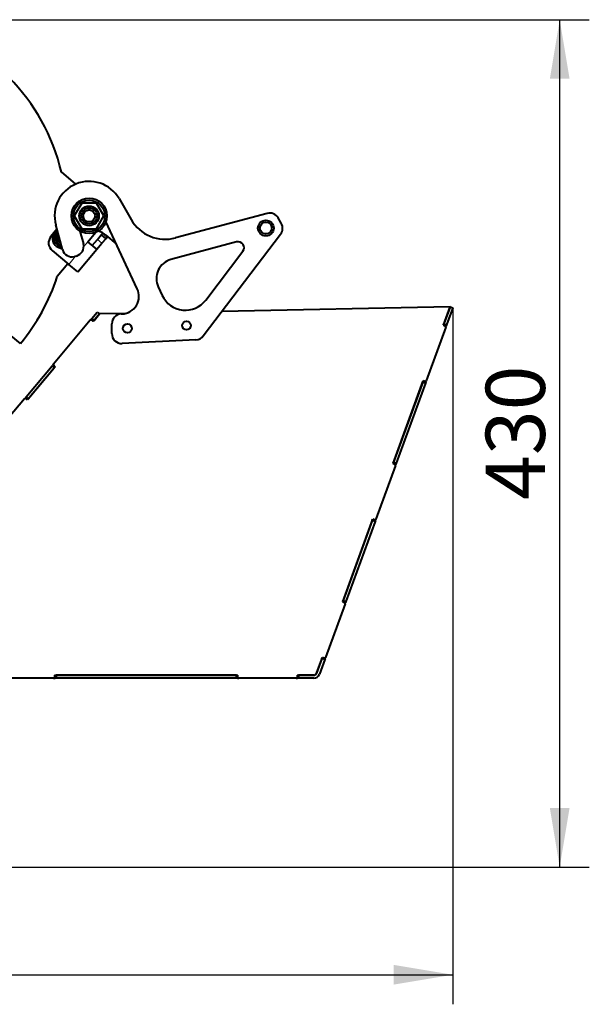
# Model space of a CAD drawing. Units: millimetres. Extents: x -341 to 1312, y -106 to 898.
# Drawn here: x 318 to 607, y -106 to 393 of the extents above; entities that cross this region are included whole.
import ezdxf
from ezdxf.enums import TextEntityAlignment as Align

# ---------------------------------------------------------------- set-up
doc = ezdxf.new("R2010")
doc.units = ezdxf.units.MM
for name, color, linetype in [('линия перехода', 7, 'Continuous'), ('основная', 7, 'Continuous'), ('Стандарт', 7, 'Continuous')]:
    doc.layers.add(name, color=color, linetype=linetype)
doc.styles.add('SEACAD_Solid_Edge_ANSII', font='seansi.ttf')

# ---------------------------------------------------------------- blocks, each defined once
blk = doc.blocks.new('GDimGGroup')
at = {"layer": 'Стандарт', "linetype": 'Continuous', "lineweight": 30}
for points in [[(597.16, 363.18), (592.16, 393.18), (587.16, 363.18)], [(597.16, -6.82), (587.16, -6.82), (592.16, -36.82)]]:
    blk.add_hatch(color=7, dxfattribs=at).paths.add_polyline_path(points)
at = {"layer": 'Стандарт', "color": 7, "linetype": 'Continuous', "lineweight": 30}
for p, q in [((242.14, 393.18), (607.16, 393.18)), ((592.16, -36.82), (592.16, 393.18)), ((94.17, -36.82), (607.16, -36.82))]:
    blk.add_line(p, q, dxfattribs=at)
at = {"layer": 'Стандарт', "color": 7, "linetype": 'Continuous', "lineweight": 30, "style": 'SEACAD_Solid_Edge_ANSII'}
blk.add_text('430', height=30, rotation=90, dxfattribs=at).set_placement((554.66, 149.54), align=Align.TOP_LEFT)
blk = doc.blocks.new('GDimGGroup1')
at = {"layer": 'Стандарт', "linetype": 'Continuous', "lineweight": 30}
for points in [[(-75.18, -96.42), (-75.18, -86.42), (-105.18, -91.42)], [(508.03, -96.42), (538.03, -91.42), (508.03, -86.42)]]:
    blk.add_hatch(color=7, dxfattribs=at).paths.add_polyline_path(points)
at = {"layer": 'Стандарт', "color": 7, "linetype": 'Continuous', "lineweight": 30}
for p, q in [((538.03, 247.01), (538.03, -106.42)), ((-105.18, -31.82), (-105.18, -106.42)), ((-105.18, -91.42), (538.03, -91.42))]:
    blk.add_line(p, q, dxfattribs=at)
at = {"layer": 'Стандарт', "color": 7, "linetype": 'Continuous', "lineweight": 30, "style": 'SEACAD_Solid_Edge_ANSII'}
blk.add_text('643', height=30, dxfattribs=at).set_placement((187.79, -53.92), align=Align.TOP_LEFT)

msp = doc.modelspace()

# ---------------------------------------------------------------- linework, layer by layer
at = {"layer": 'линия перехода', "color": 7, "linetype": 'Continuous', "lineweight": 20}
for p, q in [((350.86, 278.08), (352.91, 280.51)), ((360.08, 279.72), (357.78, 281.65)), ((360.35, 284.71), (362.65, 282.79)), ((343.27, 269.02), (346.74, 273.16))]:
    msp.add_line(p, q, dxfattribs=at)
at = {"layer": 'основная', "color": 7, "linetype": 'Continuous', "lineweight": 40}
for p, q in [((346.83, 309.77), (339.52, 315.9)), ((349.86, 300.13), (346.1, 293.63)), ((357.36, 300.13), (349.86, 300.13)), ((361.11, 293.63), (357.36, 300.13)), ((368.76, 302.38), (374.9, 291.76)), ((443.87, 294.89), (397.4, 282.44)), ((346.1, 293.63), (349.86, 287.13)), ((357.36, 287.13), (361.11, 293.63)), ((378.01, 256.68), (362.13, 290.74)), ((451.04, 289.87), (449.49, 292.56)), ((337.32, 286.82), (334.23, 283.14)), ((336.45, 285.19), (335.64, 280.64)), ((337.64, 285.62), (336.45, 285.19)), ((340.07, 276.55), (336.7, 289.11)), ((348.94, 285.94), (350.69, 279.4)), ((349.86, 287.13), (357.36, 287.13)), ((352.91, 280.51), (356.89, 285.25)), ((360.56, 284.97), (360.35, 284.71)), ((335.64, 280.64), (339.18, 277.67)), ((357.51, 276.66), (352.91, 280.51)), ((355.21, 278.59), (357.78, 281.65)), ((357.78, 281.65), (359.71, 283.95)), ((359.71, 283.95), (360.35, 284.71)), ((359.71, 283.95), (362.01, 282.02)), ((362.01, 282.02), (360.08, 279.72)), ((362.65, 282.79), (362.01, 282.02)), ((362.08, 283.92), (367.39, 279.46)), ((362.65, 282.79), (362.97, 283.17)), ((428.39, 280.39), (395.1, 271.47)), ((411.48, 232.69), (450.7, 284.35)), ((334.84, 276.09), (343.27, 269.02)), ((339.18, 277.67), (339.72, 277.87)), ((347.87, 265.17), (357.51, 276.66)), ((357.51, 276.66), (360.08, 279.72)), ((412.77, 250.92), (431.56, 275.68)), ((347.16, 273.27), (346.19, 273.01)), ((342.87, 269.35), (337.43, 262.87)), ((347.87, 265.17), (343.27, 269.02)), ((388.63, 257.58), (390.63, 253.29)), ((354.99, 241.56), (357.76, 244.85)), ((357.76, 244.85), (358.91, 243.89)), ((536.62, 247.52), (420.95, 245.16)), ((533.2, 238.12), (536.62, 247.52)), ((536.62, 247.52), (533.44, 238.78)), ((538.03, 247.01), (534.85, 238.27)), ((536.62, 247.52), (538.03, 247.01)), ((354.22, 240.64), (335.58, 218.42)), ((354.67, 241.17), (354.22, 240.64)), ((354.93, 240.7), (354.22, 240.64)), ((354.67, 241.17), (354.99, 241.56)), ((355.82, 240.21), (354.67, 241.17)), ((355.69, 240.06), (354.93, 240.7)), ((354.99, 241.56), (356.14, 240.59)), ((358.91, 243.89), (355.69, 240.06)), ((356.14, 240.59), (355.82, 240.21)), ((356.14, 240.59), (358.91, 243.89)), ((372.08, 244.16), (358.91, 243.89)), ((369.88, 243.87), (370.3, 243.89)), ((365.13, 233.89), (365.13, 238.87)), ((534.44, 237.14), (524.52, 209.89)), ((533.2, 238.12), (534.14, 237.78)), ((533.27, 238.31), (533.44, 238.78)), ((534.68, 237.8), (533.27, 238.31)), ((533.44, 238.78), (534.85, 238.27)), ((534.44, 237.14), (534.14, 237.78)), ((534.44, 237.14), (534.68, 237.8)), ((534.85, 238.27), (534.68, 237.8)), ((318.74, 228.9), (314.15, 232.76)), ((407.75, 230.72), (370.37, 228.89)), ((321.61, 201.77), (334.81, 217.5)), ((336.41, 217.08), (322.31, 200.27)), ((322.76, 200.81), (335.96, 216.54)), ((334.81, 217.5), (335.13, 217.89)), ((335.96, 216.54), (334.81, 217.5)), ((335.58, 218.42), (335.13, 217.89)), ((335.13, 217.89), (336.28, 216.92)), ((335.58, 218.42), (335.64, 217.72)), ((335.64, 217.72), (336.41, 217.08)), ((336.28, 216.92), (335.96, 216.54)), ((507.67, 167.97), (522.94, 209.93)), ((523.88, 209.59), (522.94, 209.93)), ((523.88, 209.59), (524.52, 209.89)), ((524.28, 209.23), (524.52, 209.89)), ((522.7, 209.28), (507.91, 168.63)), ((524.11, 208.76), (509.32, 168.12)), ((522.7, 209.28), (522.87, 209.75)), ((524.11, 208.76), (522.7, 209.28)), ((522.87, 209.75), (524.28, 209.23)), ((524.28, 209.23), (524.11, 208.76)), ((320.84, 200.85), (302.2, 178.64)), ((321.29, 201.39), (320.84, 200.85)), ((321.54, 200.91), (320.84, 200.85)), ((321.29, 201.39), (321.61, 201.77)), ((322.44, 200.42), (321.29, 201.39)), ((322.31, 200.27), (321.54, 200.91)), ((321.61, 201.77), (322.76, 200.81)), ((322.76, 200.81), (322.44, 200.42)), ((508.91, 166.99), (498.99, 139.74)), ((507.67, 167.97), (508.61, 167.63)), ((507.74, 168.16), (507.91, 168.63)), ((509.15, 167.65), (507.74, 168.16)), ((507.91, 168.63), (509.32, 168.12)), ((508.91, 166.99), (508.61, 167.63)), ((508.91, 166.99), (509.15, 167.65)), ((509.32, 168.12), (509.15, 167.65)), ((482.14, 97.82), (497.41, 139.78)), ((497.17, 139.12), (482.38, 98.48)), ((498.58, 138.61), (483.78, 97.96)), ((497.17, 139.12), (497.34, 139.59)), ((498.58, 138.61), (497.17, 139.12)), ((497.34, 139.59), (498.75, 139.08)), ((498.35, 139.44), (497.41, 139.78)), ((498.35, 139.44), (498.99, 139.74)), ((498.75, 139.08), (498.58, 138.61)), ((498.75, 139.08), (498.99, 139.74)), ((483.37, 96.84), (473.46, 69.59)), ((482.14, 97.82), (483.08, 97.48)), ((482.2, 98.01), (482.38, 98.48)), ((483.61, 97.49), (482.2, 98.01)), ((482.38, 98.48), (483.78, 97.96)), ((483.37, 96.84), (483.08, 97.48)), ((483.37, 96.84), (483.61, 97.49)), ((483.78, 97.96), (483.61, 97.49)), ((471.64, 68.97), (468.94, 61.56)), ((469.06, 61.89), (471.88, 69.63)), ((473.05, 68.46), (470.35, 61.04)), ((471.64, 68.97), (471.81, 69.44)), ((473.05, 68.46), (471.64, 68.97)), ((471.81, 69.44), (473.22, 68.93)), ((472.81, 69.29), (471.88, 69.63)), ((472.81, 69.29), (473.46, 69.59)), ((473.22, 68.93), (473.05, 68.46)), ((473.22, 68.93), (473.46, 69.59)), ((336.13, 60.57), (429.06, 60.57)), ((336.13, 60.57), (336.13, 59.57)), ((336.33, 60.57), (336.83, 60.57)), ((336.33, 59.07), (336.33, 60.57)), ((336.83, 60.57), (336.83, 59.07)), ((428.36, 60.57), (336.83, 60.57)), ((428.36, 60.57), (428.86, 60.57)), ((428.36, 59.07), (428.36, 60.57)), ((428.86, 60.57), (428.86, 59.07)), ((429.06, 59.57), (429.06, 60.57)), ((459.06, 60.57), (467.18, 60.57)), ((459.06, 60.57), (459.06, 59.57)), ((459.26, 60.57), (459.76, 60.57)), ((459.26, 59.07), (459.26, 60.57)), ((459.76, 60.57), (459.76, 59.07)), ((467.53, 60.57), (459.76, 60.57)), ((335.63, 59.07), (306.63, 59.07)), ((335.63, 59.07), (336.13, 59.57)), ((335.63, 59.07), (336.33, 59.07)), ((336.83, 59.07), (336.33, 59.07)), ((428.36, 59.07), (336.83, 59.07)), ((428.86, 59.07), (428.36, 59.07)), ((428.86, 59.07), (429.56, 59.07)), ((429.06, 59.57), (429.56, 59.07)), ((458.56, 59.07), (429.56, 59.07)), ((458.56, 59.07), (459.06, 59.57)), ((458.56, 59.07), (459.26, 59.07)), ((459.76, 59.07), (459.26, 59.07)), ((467.53, 59.07), (459.76, 59.07))]:
    msp.add_line(p, q, dxfattribs=at)
for centre, radius in [((353.61, 293.63), 9), ((353.61, 293.63), 8), ((353.61, 293.63), 5), ((353.61, 293.63), 4), ((353.61, 293.63), 3), ((443.21, 287.44), 4), ((443.21, 287.44), 3), ((402.97, 237.99), 2.25), ((373.01, 236.53), 2.25)]:
    msp.add_circle(centre, radius, dxfattribs=at)
for centre, radius, start, end in [((242.14, 293.18), 100, 13.1301, 140), ((353.61, 293.63), 17.5, 30, 195), ((445.16, 290.06), 5, 30, 105), ((392.22, 301.76), 20, 210, 285), ((446.71, 287.37), 5, 322.8, 30), ((339.98, 282.22), 5, 121.1004, 268.8996), ((339.98, 282.22), 3.5, 128.3392, 261.6608), ((355.65, 276.25), 10, 50, 75.0319), ((338.06, 279.92), 5, 140, 230), ((339.98, 282.22), 2.5, 138.6861, 251.3139), ((339.98, 282.22), 2, 148.8922, 241.1078), ((429.17, 277.49), 3, 322.8, 105), ((344.9, 277.84), 5, 195, 285), ((345.87, 278.1), 5, 285, 15), ((397.69, 261.81), 10, 105, 205), ((242.14, 293.18), 100, 320, 342.3535), ((369.86, 252.88), 9, 272.8, 25), ((402.41, 258.78), 13, 205, 322.8), ((370.13, 238.87), 5, 92.8, 180), ((370.13, 233.89), 5, 180, 272.8), ((407.5, 235.71), 5, 272.8, 322.8), ((467.18, 62.57), 2, 270, 340), ((467.53, 62.07), 1.5, 270, 340), ((467.53, 62.07), 3, 270, 340)]:
    msp.add_arc(centre, radius, start, end, dxfattribs=at)

# ---------------------------------------------------------------- block references
at = {"layer": 'Стандарт'}
for name in ['GDimGGroup', 'GDimGGroup1']:
    msp.add_blockref(name, (0, 0), dxfattribs=at)

doc.saveas('drawing.dxf')
